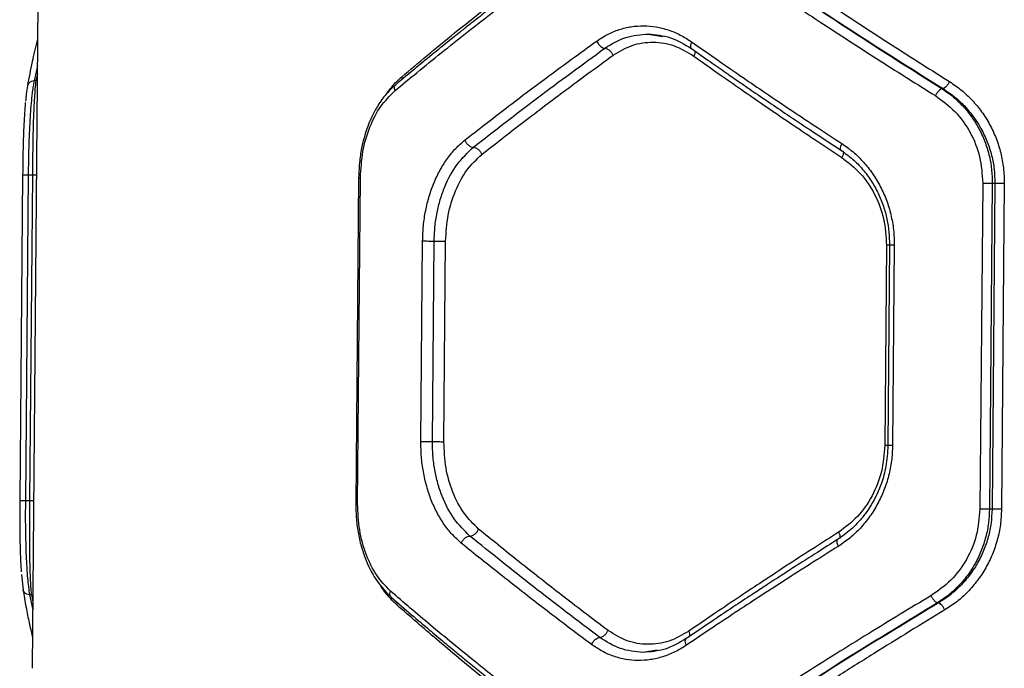
# Model space of a CAD drawing. Units: millimetres. Extents: x 50805 to 61733, y 84510 to 99762.
# Drawn here: x 55971 to 56153, y 89000 to 89120 of the extents above; entities that cross this region are included whole.
import ezdxf

# ---------------------------------------------------------------- set-up
doc = ezdxf.new("R2010")
doc.units = ezdxf.units.MM
doc.header["$LTSCALE"] = 500

msp = doc.modelspace()

# ---------------------------------------------------------------- linework, layer by layer
at = {"color": 7, "linetype": 'Continuous', "lineweight": 25}
for p, q in [((55974.6, 89122.72), (55973.53, 89000.39)), ((56087.03, 89117.12), (56089.71, 89116.67)), ((55974.21, 89108.53), (55973.88, 89108.53)), ((56141.31, 89107.07), (56141.11, 89107.07)), ((55971.77, 89091.23), (55971.24, 89031.23)), ((55972.8, 89091.22), (55972.28, 89031.22)), ((55972.8, 89091.22), (55973.57, 89091.21)), ((55973.57, 89091.21), (55973.05, 89031.21)), ((56033.66, 89090.71), (56033.14, 89030.66)), ((56033.47, 89030.68), (56034, 89090.68)), ((56148.62, 89089.68), (56148.1, 89029.68)), ((56150.38, 89089.67), (56149.85, 89029.67)), ((56150.85, 89089.66), (56150.33, 89029.66)), ((56150.38, 89089.67), (56150.85, 89089.66)), ((56152.59, 89089.65), (56152.07, 89029.65)), ((56045.13, 89042.13), (56045.45, 89079.03)), ((56047.25, 89042.11), (56047.58, 89079.02)), ((56049.37, 89042.09), (56049.69, 89079)), ((56130.89, 89078.29), (56130.57, 89041.38)), ((56131.46, 89078.32), (56131.14, 89041.36)), ((56132.33, 89078.28), (56132.01, 89041.37)), ((55973.05, 89031.21), (55972.28, 89031.22)), ((56150.33, 89029.66), (56149.85, 89029.67)), ((55971.55, 89017.68), (55971.84, 89014.86)), ((55973.39, 89013.89), (55973.06, 89013.89)), ((56140.48, 89012.43), (56140.28, 89012.43)), ((56088.68, 89003.72), (56086.04, 89003.32))]:
    msp.add_line(p, q, dxfattribs=at)
at = {"color": 8, "linetype": 'Continuous', "lineweight": 25}
for p, q in [((55974.5, 89111.26), (55973.88, 89108.53)), ((55974.48, 89109.79), (55974.21, 89108.53)), ((55974.47, 89108.59), (55974.21, 89108.53)), ((56041.59, 89109.24), (56041.68, 89108.78)), ((55973.06, 89013.89), (55973.62, 89011.15)), ((55973.65, 89013.81), (55973.39, 89013.89)), ((55973.39, 89013.89), (55973.64, 89012.62)), ((56040.75, 89012), (56040.84, 89012.45))]:
    msp.add_line(p, q, dxfattribs=at)
at = {"color": 7, "linetype": 'Continuous', "lineweight": 25}
for points, knots in [([(56041.59, 89109.24), (56043.15, 89110.54), (56046.33, 89113.23), (56051.41, 89117.39), (56056.67, 89121.59), (56061.95, 89125.72), (56067.33, 89129.85), (56073.16, 89134.22), (56077.37, 89137.3), (56079.57, 89138.91)], [0, 0, 0, 0, 0.13354, 0.274353, 0.422438, 0.559529, 0.691391, 0.838215, 1, 1, 1, 1]), ([(56096.87, 89138.75), (56098.42, 89137.66), (56101.42, 89135.53), (56105.86, 89132.45), (56110.06, 89129.56), (56114.03, 89126.87), (56117.99, 89124.2), (56124.1, 89120.14), (56132.27, 89114.81), (56139.19, 89110.45), (56142.51, 89108.36)], [0, 0, 0, 0, 0.107395, 0.208404, 0.303027, 0.391265, 0.473117, 0.565412, 0.791327, 1, 1, 1, 1]), ([(56078.93, 89137.52), (56077.18, 89136.26), (56073.93, 89133.91), (56069.51, 89130.65), (56065.84, 89127.9), (56062.88, 89125.66), (56060.47, 89123.82), (56058.59, 89122.36), (56057.02, 89121.15), (56055.7, 89120.12), (56054.26, 89118.99), (56052.49, 89117.59), (56050.21, 89115.77), (56047.4, 89113.5), (56044.08, 89110.79), (56041.75, 89108.84), (56040.49, 89107.79)], [0, 0, 0, 0, 0.1263409, 0.23552, 0.327543, 0.4024215, 0.4610121, 0.5129515, 0.5493308, 0.5835039, 0.6171979, 0.6634222, 0.724843, 0.8014366, 0.8931703, 1, 1, 1, 1]), ([(56095.39, 89137.47), (56100.25, 89134.07), (56109.96, 89127.26), (56125.23, 89117.11), (56135.82, 89110.41), (56141.11, 89107.07)], [0, 0, 0, 0, 0.333833, 0.667502, 1, 1, 1, 1]), ([(56095.42, 89137.47), (56100.3, 89134.06), (56110.05, 89127.26), (56125.38, 89117.1), (56136, 89110.41), (56141.31, 89107.07)], [0, 0, 0, 0, 0.33387, 0.667529, 1, 1, 1, 1]), ([(56040.32, 89106.65), (56041.69, 89107.79), (56044.5, 89110.12), (56048.95, 89113.72), (56053.7, 89117.49), (56058.39, 89121.13), (56063.05, 89124.69), (56067.78, 89128.24), (56073.09, 89132.15), (56076.9, 89134.89), (56078.88, 89136.31)], [0, 0, 0, 0, 0.116217, 0.238165, 0.365843, 0.499252, 0.606118, 0.725198, 0.856492, 1, 1, 1, 1]), ([(56093.93, 89136.18), (56095.5, 89135.08), (56098.54, 89132.94), (56103.04, 89129.84), (56107.27, 89126.95), (56111.25, 89124.27), (56115.22, 89121.61), (56121.36, 89117.56), (56129.58, 89112.24), (56136.55, 89107.87), (56139.9, 89105.78)], [0, 0, 0, 0, 0.1083117, 0.2098129, 0.3045038, 0.3923842, 0.4734542, 0.5655111, 0.7916315, 1, 1, 1, 1]), ([(56077.52, 89115.83), (56078.18, 89116.26), (56079.49, 89117.12), (56081.64, 89117.99), (56083.86, 89118.53), (56086.15, 89118.69), (56088.45, 89118.49), (56090.72, 89117.92), (56092.93, 89117.01), (56094.31, 89116.12), (56095, 89115.68)], [0, 0, 0, 0, 0.124337, 0.249027, 0.374169, 0.499576, 0.624744, 0.749741, 0.875173, 1, 1, 1, 1]), ([(56079.02, 89114.52), (56080.27, 89115.28), (56082.78, 89116.81), (56085.61, 89117.02), (56087.03, 89117.12)], [0, 0, 0, 0, 0.498675, 1, 1, 1, 1]), ([(56087.01, 89117.13), (56088.39, 89117), (56091.15, 89116.75), (56093.69, 89115.22), (56094.96, 89114.46)], [0, 0, 0, 0, 0.498933, 1, 1, 1, 1]), ([(55974.54, 89116.23), (55974.51, 89116.13), (55974.12, 89114.72), (55973.44, 89111.84), (55972.93, 89109.06), (55972.65, 89107.58)], [0, 0, 0, 0, 0.036724, 0.484301, 1, 1, 1, 1]), ([(56053.22, 89097.59), (56054.44, 89098.55), (56056.94, 89100.51), (56060.89, 89103.55), (56064.84, 89106.54), (56068.86, 89109.53), (56073, 89112.57), (56075.96, 89114.71), (56077.52, 89115.83)], [0, 0, 0, 0, 0.157673, 0.32434, 0.500002, 0.649442, 0.816108, 1, 1, 1, 1]), ([(56077.52, 89115.83), (56077.62, 89115.64), (56077.83, 89115.25), (56078.26, 89114.82), (56078.68, 89114.57), (56078.91, 89114.53), (56079.02, 89114.52)], [0, 0, 0, 0, 0.280151, 0.559258, 0.779698, 1, 1, 1, 1]), ([(56080.53, 89113.2), (56081.68, 89113.9), (56083.99, 89115.28), (56087.89, 89115.8), (56091.83, 89115.21), (56094.21, 89113.79), (56095.41, 89113.07)], [0, 0, 0, 0, 0.249755, 0.499673, 0.749402, 1, 1, 1, 1]), ([(56095, 89115.68), (56096.64, 89114.53), (56099.77, 89112.34), (56104.3, 89109.22), (56108.81, 89106.15), (56113.38, 89103.09), (56118.07, 89099.98), (56121.15, 89097.97), (56122.65, 89096.99)], [0, 0, 0, 0, 0.183889, 0.350555, 0.499998, 0.675658, 0.842325, 1, 1, 1, 1]), ([(56054.79, 89096.28), (56058.68, 89099.31), (56066.46, 89105.37), (56074.84, 89111.47), (56079.02, 89114.52)], [0, 0, 0, 0, 0.500029, 1, 1, 1, 1]), ([(56079.02, 89114.52), (56079.15, 89114.5), (56079.35, 89114.47), (56079.64, 89114.3), (56079.92, 89114.08), (56080.25, 89113.72), (56080.44, 89113.37), (56080.53, 89113.2)], [0, 0, 0, 0, 0.25018, 0.375638, 0.500767, 0.750394, 1, 1, 1, 1]), ([(56094.96, 89114.46), (56096.1, 89113.65), (56098.21, 89112.16), (56101.16, 89110.11), (56103.58, 89108.44), (56105.53, 89107.1), (56107.49, 89105.76), (56109.94, 89104.09), (56113.31, 89101.82), (56117.57, 89098.97), (56120.75, 89096.89), (56122.49, 89095.75)], [0, 0, 0, 0, 0.129004, 0.238262, 0.327769, 0.397523, 0.452474, 0.542873, 0.664264, 0.816642, 1, 1, 1, 1]), ([(56056.36, 89094.96), (56057.57, 89095.92), (56060.07, 89097.88), (56063.99, 89100.91), (56067.92, 89103.9), (56071.91, 89106.9), (56076.03, 89109.94), (56078.98, 89112.08), (56080.53, 89113.2)], [0, 0, 0, 0, 0.157557, 0.324113, 0.499667, 0.649233, 0.81601, 1, 1, 1, 1]), ([(56095.41, 89113.07), (56097.03, 89111.93), (56100.11, 89109.73), (56104.59, 89106.61), (56109.04, 89103.54), (56113.54, 89100.48), (56118.16, 89097.37), (56121.2, 89095.36), (56122.68, 89094.38)], [0, 0, 0, 0, 0.183993, 0.35077, 0.500333, 0.675889, 0.842445, 1, 1, 1, 1]), ([(55973.88, 89108.53), (55973.82, 89108.2), (55973.71, 89107.58), (55973.56, 89106.51), (55973.4, 89105.16), (55973.25, 89103.45), (55973.1, 89101.25), (55972.98, 89098.88), (55972.89, 89096.35), (55972.83, 89093.78), (55972.81, 89092.07), (55972.8, 89091.22)], [0, 0, 0, 0, 0.0901795, 0.1732382, 0.2491799, 0.3784892, 0.4991813, 0.6290059, 0.7556803, 0.8793078, 1, 1, 1, 1]), ([(55974.21, 89108.53), (55974.15, 89108.03), (55974.05, 89107.11), (55973.94, 89105.54), (55973.85, 89104.07), (55973.79, 89102.69), (55973.73, 89100.97), (55973.68, 89098.86), (55973.63, 89096.33), (55973.59, 89093.77), (55973.58, 89092.05), (55973.57, 89091.21)], [0, 0, 0, 0, 0.134104, 0.250795, 0.338399, 0.421812, 0.501054, 0.630911, 0.757253, 0.880229, 1, 1, 1, 1]), ([(56142.51, 89108.36), (56142.42, 89108.2), (56142.24, 89107.88), (56141.9, 89107.47), (56141.57, 89107.17), (56141.4, 89107.1), (56141.31, 89107.07)], [0, 0, 0, 0, 0.249943, 0.499897, 0.749664, 1, 1, 1, 1]), ([(56142.51, 89108.36), (56143.25, 89107.85), (56144.72, 89106.85), (56146.7, 89104.97), (56148.46, 89102.85), (56149.94, 89100.5), (56151.13, 89097.95), (56151.98, 89095.26), (56152.51, 89092.48), (56152.57, 89090.59), (56152.59, 89089.65)], [0, 0, 0, 0, 0.124727, 0.250068, 0.375118, 0.49992, 0.625201, 0.750406, 0.875339, 1, 1, 1, 1]), ([(55972.65, 89107.58), (55972.57, 89107.1), (55972.45, 89106.28), (55972.35, 89105.22), (55972.31, 89104.78)], [0, 0, 0, 0, 0.5929712, 1, 1, 1, 1]), ([(56040.49, 89107.79), (56039.82, 89107.16), (56038.56, 89105.98), (56037.11, 89103.87), (56036.07, 89101.92), (56035.34, 89100.16), (56034.74, 89098.38), (56034.22, 89096.29), (56033.78, 89093.68), (56033.7, 89091.73), (56033.66, 89090.69)], [0, 0, 0, 0, 0.168077, 0.311891, 0.430761, 0.525587, 0.61125, 0.718519, 0.848226, 1, 1, 1, 1]), ([(56034, 89090.68), (56034.09, 89092.31), (56034.28, 89095.56), (56035.63, 89100.06), (56037.61, 89103.96), (56039.41, 89105.75), (56040.32, 89106.65)], [0, 0, 0, 0, 0.249051, 0.498859, 0.748926, 1, 1, 1, 1]), ([(56141.11, 89107.07), (56141.02, 89107.03), (56140.84, 89106.97), (56140.51, 89106.66), (56140.17, 89106.26), (56139.99, 89105.94), (56139.9, 89105.78)], [0, 0, 0, 0, 0.2499424, 0.4998961, 0.7496619, 1, 1, 1, 1]), ([(56141.11, 89107.07), (56141.6, 89106.74), (56142.55, 89106.1), (56143.82, 89105.02), (56145.19, 89103.65), (56146.59, 89101.93), (56147.96, 89099.73), (56149.03, 89097.39), (56149.82, 89094.88), (56150.3, 89092.3), (56150.35, 89090.54), (56150.38, 89089.67)], [0, 0, 0, 0, 0.090462, 0.173683, 0.249665, 0.378737, 0.499383, 0.627102, 0.749666, 0.875813, 1, 1, 1, 1]), ([(56141.31, 89107.07), (56142.05, 89106.57), (56143.45, 89105.63), (56145.12, 89104.05), (56146.42, 89102.57), (56147.44, 89101.17), (56148.49, 89099.44), (56149.49, 89097.32), (56150.3, 89094.78), (56150.78, 89092.22), (56150.83, 89090.51), (56150.85, 89089.66)], [0, 0, 0, 0, 0.134153, 0.250848, 0.338378, 0.421761, 0.501016, 0.630829, 0.757162, 0.880165, 1, 1, 1, 1]), ([(55972.28, 89104.5), (55972.27, 89104.45), (55972.15, 89103.43), (55972, 89100.58), (55971.83, 89096.13), (55971.79, 89092.86), (55971.77, 89091.23)], [0, 0, 0, 0, 0.018576, 0.346001, 0.672999, 1, 1, 1, 1]), ([(56139.9, 89105.78), (56141.15, 89104.87), (56143.65, 89103.04), (56146.43, 89099.1), (56148.3, 89094.58), (56148.51, 89091.31), (56148.62, 89089.68)], [0, 0, 0, 0, 0.250397, 0.500365, 0.75033, 1, 1, 1, 1]), ([(56045.45, 89079.03), (56045.48, 89079.97), (56045.55, 89081.86), (56045.97, 89084.63), (56046.63, 89087.31), (56047.53, 89089.83), (56048.65, 89092.16), (56049.99, 89094.26), (56051.5, 89096.12), (56052.65, 89097.1), (56053.22, 89097.59)], [0, 0, 0, 0, 0.124604, 0.249739, 0.374818, 0.49979, 0.624477, 0.750021, 0.875152, 1, 1, 1, 1]), ([(56053.22, 89097.59), (56053.3, 89097.42), (56053.43, 89097.17), (56053.68, 89096.86), (56053.96, 89096.6), (56054.35, 89096.34), (56054.65, 89096.3), (56054.79, 89096.28)], [0, 0, 0, 0, 0.250144, 0.375627, 0.500776, 0.750389, 1, 1, 1, 1]), ([(56122.65, 89096.99), (56123.36, 89096.49), (56124.78, 89095.48), (56126.68, 89093.6), (56128.37, 89091.48), (56129.79, 89089.12), (56130.93, 89086.58), (56131.74, 89083.89), (56132.25, 89081.11), (56132.31, 89079.22), (56132.33, 89078.28)], [0, 0, 0, 0, 0.124698, 0.249596, 0.374847, 0.500188, 0.625293, 0.749895, 0.87522, 1, 1, 1, 1]), ([(56047.58, 89079.02), (56047.61, 89079.89), (56047.67, 89081.64), (56048.06, 89084.22), (56048.67, 89086.71), (56049.79, 89089.83), (56051.68, 89093.35), (56053.76, 89095.3), (56054.79, 89096.28)], [0, 0, 0, 0, 0.124806, 0.250139, 0.375406, 0.500547, 0.750488, 1, 1, 1, 1]), ([(56054.79, 89096.28), (56054.94, 89096.26), (56055.23, 89096.21), (56055.7, 89095.91), (56056.11, 89095.48), (56056.28, 89095.13), (56056.36, 89094.96)], [0, 0, 0, 0, 0.249958, 0.49978, 0.749485, 1, 1, 1, 1]), ([(56122.49, 89095.75), (56123.22, 89095.23), (56124.65, 89094.2), (56126.52, 89092.27), (56128.11, 89090.14), (56129.39, 89087.86), (56130.35, 89085.49), (56131.25, 89082.33), (56131.38, 89079.89), (56131.47, 89078.28)], [0, 0, 0, 0, 0.138128, 0.272743, 0.403927, 0.531225, 0.654151, 0.7734, 1, 1, 1, 1]), ([(56049.69, 89079), (56049.79, 89080.62), (56049.99, 89083.85), (56051.4, 89088.34), (56053.48, 89092.25), (56055.4, 89094.06), (56056.36, 89094.96)], [0, 0, 0, 0, 0.2500827, 0.5001633, 0.7499042, 1, 1, 1, 1]), ([(56122.68, 89094.38), (56123.86, 89093.46), (56126.23, 89091.62), (56128.85, 89087.68), (56130.59, 89083.16), (56130.79, 89079.91), (56130.89, 89078.29)], [0, 0, 0, 0, 0.249176, 0.499097, 0.749368, 1, 1, 1, 1]), ([(56052.57, 89023.44), (56052.01, 89023.94), (56050.88, 89024.95), (56049.4, 89026.83), (56048.09, 89028.96), (56047.01, 89031.32), (56046.16, 89033.86), (56045.55, 89036.54), (56045.18, 89039.32), (56045.14, 89041.19), (56045.13, 89042.13)], [0, 0, 0, 0, 0.125142, 0.250755, 0.375986, 0.50109, 0.626214, 0.751269, 0.875802, 1, 1, 1, 1]), ([(56054.17, 89024.73), (56053.15, 89025.72), (56051.1, 89027.71), (56049.27, 89031.28), (56048.21, 89034.42), (56047.65, 89036.92), (56047.3, 89039.5), (56047.27, 89041.24), (56047.25, 89042.11)], [0, 0, 0, 0, 0.2502918, 0.50033, 0.6256252, 0.7508684, 0.8755995, 1, 1, 1, 1]), ([(56055.76, 89026.02), (56054.82, 89026.93), (56052.93, 89028.77), (56050.92, 89032.71), (56049.58, 89037.22), (56049.44, 89040.47), (56049.37, 89042.09)], [0, 0, 0, 0, 0.249181, 0.499202, 0.749162, 1, 1, 1, 1]), ([(56131.14, 89041.38), (56131.07, 89040.09), (56130.93, 89037.73), (56130.07, 89034.62), (56129.1, 89032.29), (56128.17, 89030.58), (56127.21, 89029.11), (56125.99, 89027.55), (56124.22, 89025.72), (56122.7, 89024.66), (56121.86, 89024.07)], [0, 0, 0, 0, 0.18281, 0.335332, 0.45702, 0.547308, 0.617958, 0.714685, 0.84232, 1, 1, 1, 1]), ([(56132.01, 89041.37), (56131.97, 89040.44), (56131.89, 89038.56), (56131.33, 89035.79), (56130.47, 89033.12), (56129.29, 89030.6), (56127.83, 89028.26), (56126.11, 89026.16), (56124.17, 89024.31), (56122.72, 89023.32), (56122, 89022.83)], [0, 0, 0, 0, 0.124187, 0.248708, 0.373773, 0.498907, 0.623994, 0.749238, 0.874856, 1, 1, 1, 1]), ([(56130.57, 89041.38), (56130.44, 89039.77), (56130.19, 89036.53), (56128.37, 89032.05), (56125.69, 89028.14), (56123.28, 89026.34), (56122.08, 89025.44)], [0, 0, 0, 0, 0.250089, 0.500159, 0.7499, 1, 1, 1, 1]), ([(55971.24, 89031.23), (55971.24, 89029.61), (55971.22, 89026.36), (55971.3, 89021.79), (55971.44, 89019.34), (55971.5, 89018.12)], [0, 0, 0, 0, 0.332402, 0.6660814, 1, 1, 1, 1]), ([(55972.28, 89031.22), (55972.27, 89030.37), (55972.26, 89028.66), (55972.27, 89026.39), (55972.31, 89024.43), (55972.35, 89022.77), (55972.4, 89021.21), (55972.47, 89019.74), (55972.56, 89018.35), (55972.67, 89016.88), (55972.83, 89015.31), (55972.98, 89014.38), (55973.06, 89013.89)], [0, 0, 0, 0, 0.1204083, 0.2437642, 0.3277296, 0.4130868, 0.4998651, 0.579403, 0.6627044, 0.7497837, 0.867133, 1, 1, 1, 1]), ([(55973.05, 89031.21), (55973.04, 89030.34), (55973.02, 89028.59), (55973.02, 89026.02), (55973.02, 89023.51), (55973.04, 89021.18), (55973.09, 89018.98), (55973.14, 89017.28), (55973.21, 89015.92), (55973.29, 89014.85), (55973.35, 89014.22), (55973.39, 89013.89)], [0, 0, 0, 0, 0.123303, 0.2488, 0.37134, 0.499146, 0.619746, 0.749366, 0.8249, 0.908443, 1, 1, 1, 1]), ([(56033.14, 89030.69), (56033.15, 89029.74), (56033.19, 89027.85), (56033.58, 89025.12), (56034.18, 89022.57), (56035.24, 89019.52), (56036.95, 89016.22), (56038.78, 89014.36), (56039.67, 89013.46)], [0, 0, 0, 0, 0.137868, 0.272563, 0.402961, 0.529749, 0.772384, 1, 1, 1, 1]), ([(56039.52, 89014.61), (56038.63, 89015.52), (56036.86, 89017.34), (56034.95, 89021.27), (56033.68, 89025.79), (56033.54, 89029.05), (56033.47, 89030.68)], [0, 0, 0, 0, 0.250013, 0.500273, 0.749873, 1, 1, 1, 1]), ([(56148.1, 89029.68), (56147.96, 89028.06), (56147.69, 89024.81), (56145.75, 89020.32), (56142.9, 89016.42), (56140.36, 89014.64), (56139.09, 89013.74)], [0, 0, 0, 0, 0.249023, 0.498862, 0.748932, 1, 1, 1, 1]), ([(56149.85, 89029.67), (56149.82, 89028.82), (56149.74, 89027.11), (56149.23, 89024.55), (56148.4, 89022.03), (56147.4, 89019.93), (56146.34, 89018.22), (56145.33, 89016.84), (56144.05, 89015.38), (56142.39, 89013.83), (56141.01, 89012.92), (56140.28, 89012.43)], [0, 0, 0, 0, 0.120434, 0.243809, 0.370237, 0.499821, 0.579374, 0.662679, 0.749753, 0.867101, 1, 1, 1, 1]), ([(56150.33, 89029.66), (56150.29, 89028.82), (56150.21, 89027.1), (56149.68, 89024.54), (56148.83, 89022.01), (56147.66, 89019.65), (56146.2, 89017.46), (56144.74, 89015.77), (56143.3, 89014.43), (56141.98, 89013.37), (56141, 89012.75), (56140.48, 89012.43)], [0, 0, 0, 0, 0.120132, 0.243392, 0.369943, 0.499937, 0.620151, 0.750029, 0.825559, 0.908881, 1, 1, 1, 1]), ([(56152.07, 89029.65), (56152.03, 89028.7), (56151.94, 89026.81), (56151.35, 89024.03), (56150.45, 89021.35), (56149.21, 89018.83), (56147.69, 89016.51), (56145.9, 89014.43), (56143.89, 89012.58), (56142.4, 89011.61), (56141.66, 89011.12)], [0, 0, 0, 0, 0.1250845, 0.2506911, 0.3760265, 0.5010286, 0.6254678, 0.7508923, 0.8756587, 1, 1, 1, 1]), ([(56052.57, 89023.44), (56052.67, 89023.63), (56052.87, 89024.01), (56053.33, 89024.43), (56053.78, 89024.68), (56054.04, 89024.71), (56054.17, 89024.73)], [0, 0, 0, 0, 0.279565, 0.558916, 0.779232, 1, 1, 1, 1]), ([(56054.17, 89024.73), (56054.32, 89024.75), (56054.61, 89024.78), (56055.08, 89025.08), (56055.5, 89025.51), (56055.67, 89025.85), (56055.76, 89026.02)], [0, 0, 0, 0, 0.249962, 0.50006, 0.74998, 1, 1, 1, 1]), ([(56078.08, 89006.07), (56073.94, 89009.19), (56065.67, 89015.43), (56058, 89021.63), (56054.17, 89024.73)], [0, 0, 0, 0, 0.499971, 1, 1, 1, 1]), ([(56079.6, 89007.35), (56078.08, 89008.5), (56075.17, 89010.69), (56071.1, 89013.81), (56067.16, 89016.87), (56063.29, 89019.93), (56059.41, 89023.03), (56056.96, 89025.04), (56055.76, 89026.02)], [0, 0, 0, 0, 0.183993, 0.35077, 0.500333, 0.675889, 0.842445, 1, 1, 1, 1]), ([(56122.08, 89025.44), (56120.58, 89024.48), (56117.51, 89022.53), (56112.83, 89019.5), (56108.28, 89016.52), (56103.78, 89013.53), (56099.25, 89010.48), (56096.12, 89008.34), (56094.49, 89007.22)], [0, 0, 0, 0, 0.1575574, 0.3241129, 0.4996666, 0.6492326, 0.8160104, 1, 1, 1, 1]), ([(56076.55, 89004.78), (56075.01, 89005.93), (56072.09, 89008.12), (56068, 89011.23), (56064.04, 89014.29), (56060.14, 89017.35), (56056.24, 89020.45), (56053.77, 89022.46), (56052.57, 89023.44)], [0, 0, 0, 0, 0.183889, 0.350555, 0.499998, 0.675658, 0.842325, 1, 1, 1, 1]), ([(56121.86, 89024.07), (56120.63, 89023.29), (56118.34, 89021.85), (56115.23, 89019.87), (56112.7, 89018.24), (56110.69, 89016.94), (56108.69, 89015.63), (56106.21, 89014.01), (56102.85, 89011.8), (56098.68, 89009.01), (56095.66, 89006.97), (56094.01, 89005.85)], [0, 0, 0, 0, 0.129002, 0.23826, 0.327769, 0.397527, 0.452479, 0.542873, 0.664262, 0.816641, 1, 1, 1, 1]), ([(56122, 89022.83), (56120.49, 89021.88), (56117.37, 89019.92), (56112.62, 89016.89), (56108.01, 89013.91), (56103.45, 89010.92), (56098.86, 89007.88), (56095.69, 89005.75), (56094.03, 89004.63)], [0, 0, 0, 0, 0.157673, 0.32434, 0.500002, 0.649442, 0.816108, 1, 1, 1, 1]), ([(55971.84, 89014.86), (55972.02, 89013.77), (55972.35, 89011.74), (55972.94, 89008.88), (55973.35, 89007.06), (55973.57, 89006.2), (55973.58, 89006.16)], [0, 0, 0, 0, 0.375702, 0.704286, 0.985605, 1, 1, 1, 1]), ([(56077.56, 88984.28), (56076.07, 88985.38), (56073.2, 88987.52), (56069.12, 88990.62), (56065.36, 88993.5), (56061.93, 88996.18), (56058.57, 88998.83), (56053.52, 89002.86), (56047.03, 89008.18), (56041.95, 89012.52), (56039.52, 89014.61)], [0, 0, 0, 0, 0.108312, 0.209813, 0.304504, 0.392384, 0.473454, 0.565511, 0.791631, 1, 1, 1, 1]), ([(56139.09, 89013.74), (56137.2, 89012.61), (56133.33, 89010.28), (56127.47, 89006.7), (56121.4, 89002.93), (56115.65, 88999.3), (56110.11, 88995.75), (56104.67, 88992.21), (56098.75, 88988.3), (56094.71, 88985.57), (56092.6, 88984.15)], [0, 0, 0, 0, 0.116217, 0.238165, 0.365843, 0.499252, 0.606118, 0.725198, 0.856492, 1, 1, 1, 1]), ([(56140.28, 89012.43), (56140.19, 89012.47), (56140.01, 89012.54), (56139.69, 89012.85), (56139.36, 89013.26), (56139.18, 89013.58), (56139.09, 89013.74)], [0, 0, 0, 0, 0.249946, 0.499893, 0.749652, 1, 1, 1, 1]), ([(56039.67, 89013.46), (56040.91, 89012.39), (56043.21, 89010.4), (56046.48, 89007.64), (56049.25, 89005.32), (56051.5, 89003.46), (56053.24, 89002.03), (56054.66, 89000.88), (56055.96, 88999.82), (56057.5, 88998.58), (56059.37, 88997.09), (56061.74, 88995.21), (56064.66, 88992.91), (56068.28, 88990.1), (56072.65, 88986.77), (56075.86, 88984.36), (56077.58, 88983.07)], [0, 0, 0, 0, 0.10683, 0.198563, 0.275157, 0.336578, 0.382802, 0.416496, 0.450669, 0.487049, 0.538988, 0.597578, 0.672457, 0.76448, 0.873659, 1, 1, 1, 1]), ([(56078.2, 88981.67), (56076.75, 88982.77), (56073.94, 88984.89), (56069.94, 88987.97), (56066.24, 88990.86), (56062.84, 88993.55), (56059.52, 88996.21), (56054.54, 89000.25), (56048.14, 89005.57), (56043.15, 89009.91), (56040.75, 89012)], [0, 0, 0, 0, 0.107395, 0.208404, 0.303027, 0.391265, 0.473117, 0.565412, 0.791327, 1, 1, 1, 1]), ([(56140.28, 89012.43), (56134.94, 89009.18), (56124.23, 89002.67), (56108.79, 88992.78), (56098.96, 88986.15), (56094.04, 88982.83)], [0, 0, 0, 0, 0.332499, 0.666158, 1, 1, 1, 1]), ([(56140.48, 89012.43), (56135.12, 89009.18), (56124.38, 89002.67), (56108.88, 88992.79), (56099.01, 88986.15), (56094.07, 88982.83)], [0, 0, 0, 0, 0.332469, 0.666139, 1, 1, 1, 1]), ([(56141.66, 89011.12), (56141.57, 89011.28), (56141.4, 89011.6), (56141.07, 89012.01), (56140.74, 89012.32), (56140.57, 89012.39), (56140.48, 89012.43)], [0, 0, 0, 0, 0.249946, 0.499893, 0.749655, 1, 1, 1, 1]), ([(56141.66, 89011.12), (56139.51, 89009.82), (56135.08, 89007.14), (56128.38, 89003), (56121.71, 88998.81), (56115.28, 88994.69), (56108.97, 88990.57), (56102.37, 88986.2), (56097.86, 88983.13), (56095.5, 88981.52)], [0, 0, 0, 0, 0.13354, 0.274353, 0.422438, 0.559529, 0.691391, 0.838215, 1, 1, 1, 1]), ([(56078.08, 89006.07), (56078.21, 89006.09), (56078.47, 89006.13), (56078.91, 89006.42), (56079.32, 89006.85), (56079.51, 89007.18), (56079.6, 89007.35)], [0, 0, 0, 0, 0.249928, 0.499859, 0.749541, 1, 1, 1, 1]), ([(56094.49, 89007.22), (56093.28, 89006.53), (56090.88, 89005.15), (56086.93, 89004.63), (56083.04, 89005.22), (56080.75, 89006.64), (56079.6, 89007.35)], [0, 0, 0, 0, 0.249753, 0.499672, 0.749401, 1, 1, 1, 1]), ([(56076.55, 89004.78), (56076.66, 89004.97), (56076.87, 89005.35), (56077.31, 89005.78), (56077.74, 89006.02), (56077.96, 89006.05), (56078.08, 89006.07)], [0, 0, 0, 0, 0.279565, 0.558916, 0.779232, 1, 1, 1, 1]), ([(56094.03, 89004.63), (56093.34, 89004.2), (56091.94, 89003.33), (56089.71, 89002.46), (56087.43, 89001.93), (56085.13, 89001.77), (56082.85, 89001.97), (56080.63, 89002.55), (56078.5, 89003.46), (56077.2, 89004.34), (56076.55, 89004.78)], [0, 0, 0, 0, 0.124827, 0.250258, 0.37525, 0.500431, 0.625825, 0.750967, 0.875659, 1, 1, 1, 1]), ([(56086.04, 89003.32), (56084.62, 89003.45), (56081.79, 89003.71), (56079.31, 89005.28), (56078.08, 89006.07)], [0, 0, 0, 0, 0.501305, 1, 1, 1, 1]), ([(56094.01, 89005.85), (56092.72, 89005.11), (56090.16, 89003.62), (56087.41, 89003.42), (56086.03, 89003.32)], [0, 0, 0, 0, 0.5010605, 1, 1, 1, 1])]:
    msp.add_open_spline(points, degree=3, knots=knots, dxfattribs=at)
at = {"color": 8, "linetype": 'Continuous', "lineweight": 25}
for points, knots in [([(56095, 89115.68), (56094.93, 89115.49), (56094.77, 89115.11), (56094.78, 89114.67), (56094.9, 89114.52), (56094.96, 89114.46)], [0, 0, 0, 0, 0.359921, 0.718501, 1, 1, 1, 1]), ([(56095.61, 89114), (56095.61, 89114), (56095.66, 89113.9), (56095.61, 89113.57), (56095.48, 89113.24), (56095.41, 89113.07)], [0, 0, 0, 0, 0.0192524, 0.5096293, 1, 1, 1, 1]), ([(55973.88, 89108.53), (55973.71, 89108.49), (55973.35, 89108.43), (55972.94, 89108.12), (55972.7, 89107.82), (55972.67, 89107.62), (55972.67, 89107.58)], [0, 0, 0, 0, 0.30507, 0.610154, 0.915009, 1, 1, 1, 1]), ([(56038.69, 89105.95), (56039.13, 89106.56), (56040.02, 89107.8), (56041.07, 89108.75), (56041.59, 89109.24)], [0, 0, 0, 0, 0.492431, 1, 1, 1, 1]), ([(56040.5, 89107.79), (56040.42, 89107.71), (56040.26, 89107.54), (56040.19, 89107.13), (56040.28, 89106.81), (56040.32, 89106.65)], [0, 0, 0, 0, 0.318867, 0.659033, 1, 1, 1, 1]), ([(56122.65, 89096.99), (56122.56, 89096.8), (56122.39, 89096.41), (56122.36, 89096), (56122.41, 89095.79), (56122.49, 89095.76), (56122.49, 89095.76)], [0, 0, 0, 0, 0.348408, 0.695519, 0.969667, 1, 1, 1, 1]), ([(56122.83, 89095.61), (56122.85, 89095.6), (56122.93, 89095.56), (56122.97, 89095.31), (56122.91, 89094.89), (56122.76, 89094.55), (56122.68, 89094.38)], [0, 0, 0, 0, 0.065734, 0.377064, 0.688617, 1, 1, 1, 1]), ([(55973.57, 89091.21), (55973.72, 89091.21), (55974.02, 89091.21), (55974.22, 89091.2), (55974.32, 89091.2)], [0, 0, 0, 0, 0.512237, 1, 1, 1, 1]), ([(56033.66, 89090.69), (56033.66, 89090.69), (56033.64, 89090.69), (56033.73, 89090.68), (56033.91, 89090.68), (56034, 89090.68)], [0, 0, 0, 0, 0.036087, 0.518043, 1, 1, 1, 1]), ([(56131.46, 89078.28), (56131.43, 89078.28), (56131.31, 89078.29), (56131.07, 89078.29), (56130.89, 89078.29)], [0, 0, 0, 0, 0.254093, 1, 1, 1, 1]), ([(56132.33, 89078.28), (56132.16, 89078.28), (56131.83, 89078.28), (56131.52, 89078.28), (56131.49, 89078.28), (56131.47, 89078.28)], [0, 0, 0, 0, 0.346496, 0.692992, 1, 1, 1, 1]), ([(56131.14, 89041.38), (56131.11, 89041.38), (56130.98, 89041.38), (56130.75, 89041.38), (56130.57, 89041.38)], [0, 0, 0, 0, 0.254093, 1, 1, 1, 1]), ([(56132.01, 89041.37), (56131.84, 89041.37), (56131.51, 89041.38), (56131.19, 89041.38), (56131.17, 89041.38), (56131.15, 89041.38)], [0, 0, 0, 0, 0.346496, 0.692992, 1, 1, 1, 1]), ([(55973.8, 89031.21), (55973.7, 89031.21), (55973.49, 89031.21), (55973.2, 89031.21), (55973.05, 89031.21)], [0, 0, 0, 0, 0.487763, 1, 1, 1, 1]), ([(56033.14, 89030.69), (56033.14, 89030.69), (56033.11, 89030.69), (56033.21, 89030.69), (56033.39, 89030.69), (56033.47, 89030.68)], [0, 0, 0, 0, 0.036091, 0.518046, 1, 1, 1, 1]), ([(56122.08, 89025.44), (56122.15, 89025.26), (56122.3, 89024.92), (56122.35, 89024.5), (56122.31, 89024.25), (56122.22, 89024.22), (56122.21, 89024.21)], [0, 0, 0, 0, 0.311379, 0.622928, 0.934255, 1, 1, 1, 1]), ([(56121.88, 89024.05), (56121.85, 89024.04), (56121.75, 89023.99), (56121.73, 89023.71), (56121.8, 89023.29), (56121.94, 89022.98), (56122, 89022.83)], [0, 0, 0, 0, 0.104887, 0.45197, 0.725705, 1, 1, 1, 1]), ([(56040.75, 89012), (56040.23, 89012.5), (56039.2, 89013.51), (56038.18, 89014.8), (56037.73, 89015.61), (56037.68, 89015.71)], [0, 0, 0, 0, 0.4660006, 0.934284, 1, 1, 1, 1]), ([(55973.06, 89013.89), (55972.88, 89013.93), (55972.53, 89014), (55972.12, 89014.31), (55971.89, 89014.62), (55971.86, 89014.82), (55971.86, 89014.86)], [0, 0, 0, 0, 0.305062, 0.610126, 0.914962, 1, 1, 1, 1]), ([(56039.68, 89013.47), (56039.6, 89013.55), (56039.44, 89013.72), (56039.38, 89014.14), (56039.47, 89014.45), (56039.52, 89014.61)], [0, 0, 0, 0, 0.318871, 0.659046, 1, 1, 1, 1]), ([(56094.67, 89006.29), (56094.67, 89006.3), (56094.7, 89006.41), (56094.68, 89006.72), (56094.55, 89007.06), (56094.49, 89007.22)], [0, 0, 0, 0, 0.016281, 0.508162, 1, 1, 1, 1]), ([(56094.03, 89004.63), (56093.97, 89004.8), (56093.83, 89005.14), (56093.82, 89005.51), (56093.89, 89005.71), (56093.95, 89005.82), (56094, 89005.84), (56094.02, 89005.84)], [0, 0, 0, 0, 0.320522, 0.641048, 0.80175, 0.96288, 1, 1, 1, 1])]:
    msp.add_open_spline(points, degree=3, knots=knots, dxfattribs=at)
at = {"color": 7, "linetype": 'Continuous', "lineweight": 25}
for points in [[(55971.77, 89091.23), (55971.77, 89091.23), (55971.79, 89091.23), (55972.01, 89091.22), (55972.35, 89091.22), (55972.65, 89091.22), (55972.8, 89091.22)], [(56148.62, 89089.68), (56148.78, 89089.68), (56149.1, 89089.68), (56149.59, 89089.67), (56150.05, 89089.67), (56150.27, 89089.67), (56150.38, 89089.67)], [(56150.85, 89089.66), (56150.96, 89089.66), (56151.18, 89089.66), (56151.63, 89089.66), (56152.12, 89089.65), (56152.44, 89089.65), (56152.59, 89089.65)], [(56045.45, 89079.03), (56045.6, 89079.03), (56045.9, 89079.03), (56046.5, 89079.03), (56047.1, 89079.02), (56047.42, 89079.02), (56047.58, 89079.02)], [(56047.58, 89079.02), (56047.73, 89079.01), (56048.05, 89079.01), (56048.65, 89079.01), (56049.24, 89079), (56049.54, 89079), (56049.69, 89079)], [(56045.13, 89042.13), (56045.28, 89042.13), (56045.58, 89042.13), (56046.17, 89042.12), (56046.78, 89042.12), (56047.09, 89042.11), (56047.25, 89042.11)], [(56047.25, 89042.11), (56047.41, 89042.11), (56047.73, 89042.11), (56048.32, 89042.1), (56048.91, 89042.1), (56049.22, 89042.09), (56049.37, 89042.09)], [(55972.28, 89031.22), (55972.13, 89031.22), (55971.82, 89031.22), (55971.48, 89031.23), (55971.26, 89031.23), (55971.25, 89031.23), (55971.24, 89031.23)], [(56149.85, 89029.67), (56149.74, 89029.67), (56149.53, 89029.67), (56149.07, 89029.68), (56148.57, 89029.68), (56148.26, 89029.68), (56148.1, 89029.68)], [(56152.07, 89029.65), (56151.91, 89029.65), (56151.6, 89029.65), (56151.1, 89029.66), (56150.65, 89029.66), (56150.44, 89029.66), (56150.33, 89029.66)]]:
    msp.add_open_spline(points, degree=3, dxfattribs=at)

doc.saveas('drawing.dxf')
